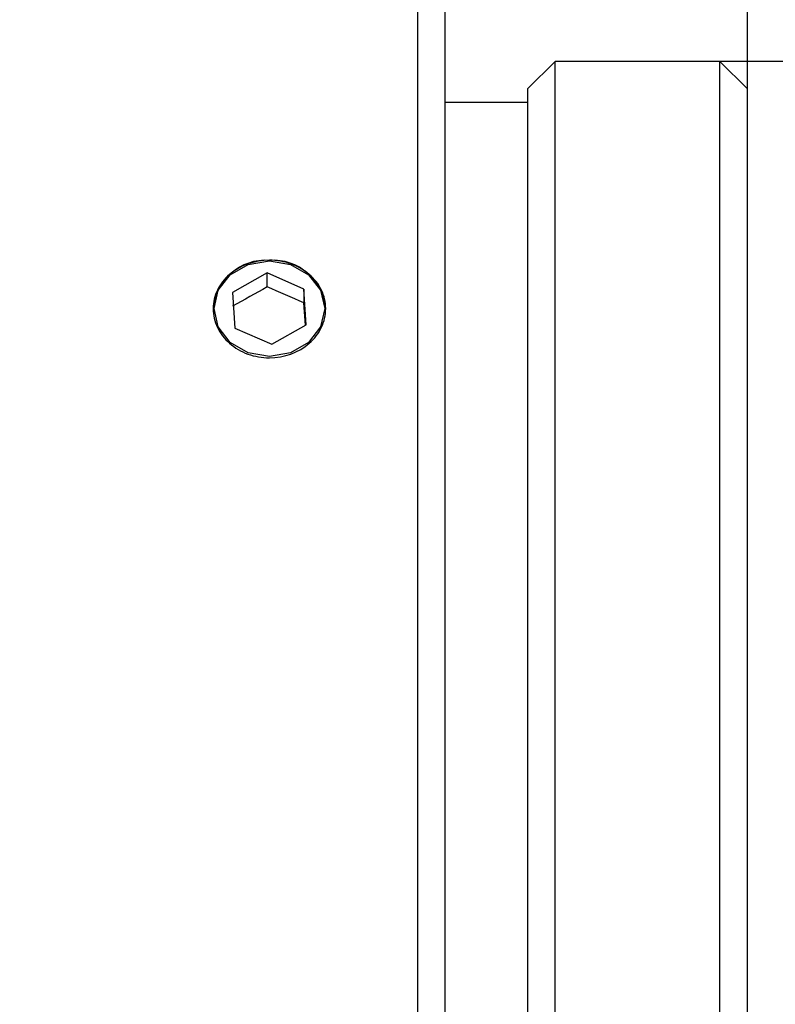
# Model space of a CAD drawing. Units: millimetres. Extents: x 12216 to 12513, y -7597 to -7387.
# Drawn here: x 12362 to 12370, y -7472 to -7462 of the extents above; entities that cross this region are included whole.
import ezdxf

# ---------------------------------------------------------------- set-up
doc = ezdxf.new("R2010")
doc.units = ezdxf.units.MM
doc.header["$LTSCALE"] = 10
doc.header["$PDMODE"] = 34
doc.styles.add('TH-GBD2M', font='calibri.ttf', dxfattribs={"width": 0.8, "height": 2.5})
doc.dimstyles.new('TH-GBD2M$0', dxfattribs={"dimtxt": 2.5, "dimasz": 2.5, "dimexe": 2, "dimexo": 0, "dimgap": 1.5, "dimtad": 1, "dimlfac": -2, "dimzin": 9, "dimdsep": 46, "dimtxsty": 'TH-GBD2M', "dimcen": 0, "dimclrd": 4, "dimclre": 4, "dimclrt": 3, "dimazin": 2, "dimtfac": 1, "dimtofl": 0, "dimtmove": 0, "dimatfit": 3, "dimfxl": 1, "dimtolj": 1, "dimtzin": 0, "dimarcsym": 0})

# ---------------------------------------------------------------- blocks, each defined once
blk = doc.blocks.new('*D277')
at = {"color": 4, "linetype": 'ByBlock', "lineweight": -2, "transparency": 16777216}
for p, q in [((12282.418, -7449.89), (12282.418, -7421.352)), ((12369.877, -7462.274), (12369.877, -7421.352)), ((12284.918, -7423.352), (12367.377, -7423.352))]:
    blk.add_line(p, q, dxfattribs=at)
at = {"color": 4, "transparency": 16777216}
for points in [[(12284.918, -7422.935), (12284.918, -7423.768), (12282.418, -7423.352)], [(12367.377, -7422.935), (12367.377, -7423.768), (12369.877, -7423.352)]]:
    blk.add_solid(points, dxfattribs=at)
at = {"layer": 'Defpoints', "color": 0, "transparency": 16777216}
for p in [(12369.877, -7423.352), (12282.418, -7449.89), (12369.877, -7462.274)]:
    blk.add_point(p, dxfattribs=at)
at = {"color": 3, "transparency": 16777216, "insert": (12326.148, -7420.571), "char_height": 2.5, "attachment_point": 5, "style": 'TH-GBD2M'}
blk.add_mtext('\\A1;151.8', dxfattribs=at)
blk = doc.blocks.new('*D278')
at = {"color": 4, "linetype": 'ByBlock', "lineweight": -2, "transparency": 16777216}
for p, q in [((12366.709, -7462.418), (12366.709, -7433.449)), ((12369.877, -7462.274), (12369.877, -7433.449)), ((12364.209, -7435.449), (12355.059, -7435.449)), ((12372.377, -7435.449), (12374.877, -7435.449))]:
    blk.add_line(p, q, dxfattribs=at)
at = {"color": 4, "transparency": 16777216}
for points in [[(12364.209, -7435.032), (12364.209, -7435.865), (12366.709, -7435.449)], [(12372.377, -7435.032), (12372.377, -7435.865), (12369.877, -7435.449)]]:
    blk.add_solid(points, dxfattribs=at)
at = {"layer": 'Defpoints', "color": 0, "transparency": 16777216}
for p in [(12366.709, -7435.449), (12369.877, -7462.274), (12366.709, -7462.418)]:
    blk.add_point(p, dxfattribs=at)
at = {"color": 3, "transparency": 16777216, "insert": (12358.384, -7432.68), "char_height": 2.5, "attachment_point": 5, "style": 'TH-GBD2M'}
blk.add_mtext('\\A1;5.5', dxfattribs=at)
blk = doc.blocks.new('*D281')
at = {"color": 4, "linetype": 'ByBlock', "lineweight": -2, "transparency": 16777216}
for p, q in [((12368.725, -7461.986), (12383.617, -7461.986)), ((12381.617, -7464.486), (12381.617, -7485.406)), ((12368.725, -7487.906), (12383.617, -7487.906))]:
    blk.add_line(p, q, dxfattribs=at)
at = {"color": 4, "transparency": 16777216}
for points in [[(12381.201, -7464.486), (12382.034, -7464.486), (12381.617, -7461.986)], [(12381.201, -7485.406), (12382.034, -7485.406), (12381.617, -7487.906)]]:
    blk.add_solid(points, dxfattribs=at)
at = {"layer": 'Defpoints', "color": 0, "transparency": 16777216}
for p in [(12368.725, -7461.986), (12368.725, -7487.906), (12381.617, -7487.906)]:
    blk.add_point(p, dxfattribs=at)
at = {"color": 3, "transparency": 16777216, "insert": (12378.846, -7474.946), "char_height": 2.5, "attachment_point": 5, "rotation": 90, "style": 'TH-GBD2M'}
blk.add_mtext('\\A1;M45×1', dxfattribs=at)

msp = doc.modelspace()

# ---------------------------------------------------------------- linework, layer by layer
at = {"color": 7, "linetype": 'Continuous', "lineweight": 25}
for p, q in [((12366.70872, -7474.94621), (12366.70872, -7455.93821)), ((12366.42072, -7475.10531), (12366.42072, -7460.04991)), ((12367.86072, -7461.98621), (12367.57272, -7462.27421)), ((12369.58872, -7461.98621), (12367.86072, -7461.98621)), ((12367.86072, -7487.90621), (12367.86072, -7461.98621)), ((12369.87672, -7462.27421), (12369.58872, -7461.98621)), ((12369.58872, -7474.94621), (12369.58872, -7461.98621)), ((12367.57272, -7462.27421), (12367.57272, -7487.61821)), ((12369.87672, -7474.94621), (12369.87672, -7462.27421)), ((12367.57272, -7462.41821), (12366.70872, -7462.41821)), ((12364.8417, -7464.20438), (12364.47978, -7464.40915)), ((12365.22744, -7464.37343), (12364.8417, -7464.20438)), ((12364.8417, -7464.35066), (12364.8417, -7464.20438)), ((12364.47978, -7464.40915), (12364.50359, -7464.78299)), ((12365.25126, -7464.74727), (12365.22744, -7464.37343)), ((12365.22744, -7464.37343), (12365.22744, -7464.51812)), ((12365.24237, -7464.75229), (12365.22744, -7464.51812)), ((12364.50359, -7464.78299), (12364.88933, -7464.95204)), ((12364.88933, -7464.95204), (12365.25126, -7464.74727))]:
    msp.add_line(p, q, dxfattribs=at)
at = {"color": 7, "linetype": 'Continuous', "lineweight": 25, "flags": 128}
msp.add_lwpolyline([(12364.86552, -7465.08028), (12364.64366, -7465.04207), (12364.45558, -7464.93323), (12364.3299, -7464.77035), (12364.28577, -7464.57821), (12364.3299, -7464.38608), (12364.45558, -7464.22319), (12364.64366, -7464.11436), (12364.86552, -7464.07614), (12365.08738, -7464.11436), (12365.27546, -7464.22319), (12365.40113, -7464.38608), (12365.44526, -7464.57821), (12365.40113, -7464.77035), (12365.27546, -7464.93323), (12365.08738, -7465.04207), (12364.86552, -7465.08028)], dxfattribs=at)
at = {"color": 7, "linetype": 'Continuous', "lineweight": 25}
for centre, start, end in [((12364.82862, -7464.62615), 86.188739, 175.59805), ((12364.90242, -7464.62615), 4.40195, 93.811261)]:
    msp.add_arc(centre, 0.55514, start, end, dxfattribs=at)
for centre, major_axis, ratio, start_param, end_param in [((12364.18099, -7474.94621), (30.95685, 19.02142), 0.24239382, 1.40183256, 1.4133977), ((12365.69468, -7474.94621), (40.21566, -18.616), 0.21035651, 1.6794292, 1.6889771)]:
    msp.add_ellipse(centre, major_axis=major_axis, ratio=ratio, start_param=start_param, end_param=end_param, dxfattribs=at)
msp.add_open_spline([(12364.86552, -7464.07111), (12364.94352, -7464.07111), (12365.02007, -7464.08418), (12365.16305, -7464.13472), (12365.22854, -7464.17216), (12365.33746, -7464.26539), (12365.38145, -7464.32187), (12365.44035, -7464.44413), (12365.45587, -7464.51118), (12365.45597, -7464.64455), (12365.44071, -7464.71179), (12365.38163, -7464.83638), (12365.33836, -7464.89328), (12365.17318, -7465.03821), (12365.02153, -7465.09371), (12364.78751, -7465.09371), (12364.71097, -7465.08019), (12364.56798, -7465.02809), (12364.5025, -7464.98956), (12364.39357, -7464.89414), (12364.34959, -7464.83656), (12364.29069, -7464.71275), (12364.27517, -7464.64524), (12364.27507, -7464.51187), (12364.29033, -7464.44508), (12364.3494, -7464.32205), (12364.39268, -7464.26623), (12364.55786, -7464.12463), (12364.70951, -7464.07111), (12364.86552, -7464.07111)], degree=3, knots=[0, 0, 0, 0, 0.0625, 0.0625, 0.125, 0.125, 0.1875, 0.1875, 0.25, 0.25, 0.3125, 0.3125, 0.375, 0.375, 0.5, 0.5, 0.5625, 0.5625, 0.625, 0.625, 0.6875, 0.6875, 0.75, 0.75, 0.8125, 0.8125, 0.875, 0.875, 1, 1, 1, 1], dxfattribs=at)

# ---------------------------------------------------------------- dimensions: what is measured, and where the dimension line sits
for base, p1, p2, text, picture, middle in [((12369.87672, -7423.35181), (12282.41845, -7449.89021), (12369.87672, -7462.27421), '151.8', '*D277', (12326.14758, -7420.57104)), ((12366.70872, -7435.44861), (12369.87672, -7462.27421), (12366.70872, -7462.41821), '5.5', '*D278', (12358.3841, -7432.68035))]:
    dim = msp.add_linear_dim(base=base, p1=p1, p2=p2, text=text, dimstyle='TH-GBD2M$0', override={"dimarcsym": 1})
    dim.commit()
    dim.dimension.update_dxf_attribs({"geometry": picture, "text_midpoint": middle})
dim = msp.add_linear_dim(base=(12381.61737, -7487.90621), p1=(12368.72472, -7461.98621), p2=(12368.72472, -7487.90621), angle=90, text='M45×1', dimstyle='TH-GBD2M$0', override={"dimarcsym": 1})
dim.commit()
dim.dimension.update_dxf_attribs({"geometry": '*D281', "text_midpoint": (12378.84622, -7474.94621)})

doc.saveas('drawing.dxf')
